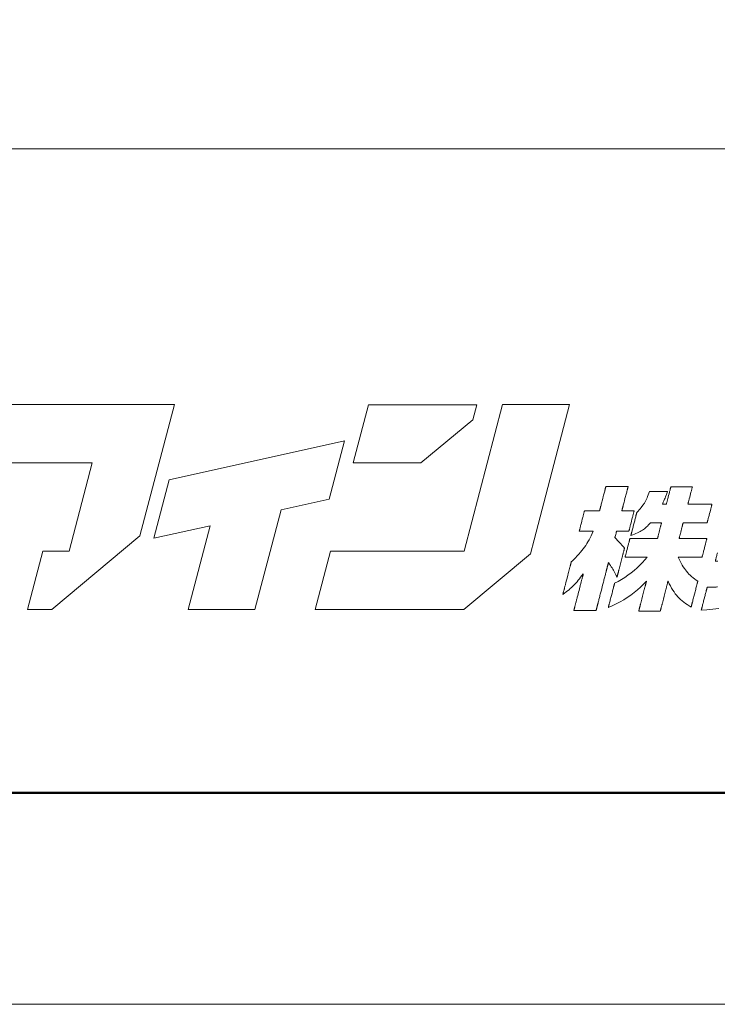
# Model space of a CAD drawing. Units: inches. Extents: x 0 to 1260, y 0 to 891.
# Drawn here: x 144 to 214, y 0 to 98 of the extents above; entities that cross this region are included whole.
import ezdxf

# ---------------------------------------------------------------- set-up
doc = ezdxf.new("R2010")
doc.units = ezdxf.units.IN
doc.header["$MEASUREMENT"] = 0
doc.layers.get('DEFPOINTS').update_dxf_attribs({"lineweight": 9})
doc.layers.add('枠', color=7, linetype='Continuous', lineweight=20)
doc.layers.add('ﾚｲﾔｰ1', color=7, linetype='Continuous', lineweight=18)

# ---------------------------------------------------------------- blocks, each defined once
blk = doc.blocks.new('A$C8a816b80')
at = {"layer": '枠', "lineweight": 15}
for points in [[(68.396, 12.45), (70.045, 12.45), (76.038, 17.457), (78.376, 26.369), (75.496, 26.369), (73.831, 26.369), (64.779, 26.369), (63.74, 22.409), (72.792, 22.409), (71.219, 16.412), (69.434, 16.412)], [(102.818, 17.19), (105.224, 26.369), (100.68, 26.369), (98.068, 16.409), (88.981, 16.409), (87.942, 12.447), (98.031, 12.447), (102.566, 16.237)], [(98.917, 26.359), (91.564, 26.359), (90.525, 22.401), (95.13, 22.401), (98.651, 25.34)], [(78.018, 21.252), (76.983, 17.292), (80.798, 18.144), (79.306, 12.45), (83.851, 12.45), (85.624, 19.221), (88.883, 19.948), (89.923, 23.907)]]:
    blk.add_lwpolyline(points, close=True, dxfattribs=at)
at = {"layer": '枠', "lineweight": 13}
for points in [[(107.869, 15.641), (107.869, 15.641), (107.869, 15.639), (107.868, 15.636), (107.867, 15.632), (107.865, 15.627), (107.864, 15.621), (107.862, 15.613), (107.86, 15.605), (107.857, 15.595), (107.855, 15.585), (107.852, 15.573), (107.848, 15.561), (107.845, 15.547), (107.841, 15.533), (107.837, 15.518), (107.833, 15.501), (107.829, 15.484), (107.824, 15.466), (107.819, 15.447), (107.814, 15.428), (107.809, 15.407), (107.803, 15.386), (107.797, 15.364), (107.791, 15.341), (107.785, 15.317), (107.779, 15.293), (107.773, 15.268), (107.766, 15.242), (107.759, 15.215), (107.752, 15.188), (107.745, 15.161), (107.738, 15.132), (107.73, 15.103), (107.723, 15.074), (107.707, 15.013), (107.691, 14.95), (107.674, 14.886), (107.657, 14.819), (107.639, 14.751), (107.621, 14.681), (107.603, 14.61), (107.584, 14.538), (107.565, 14.465), (107.546, 14.391), (107.527, 14.316), (107.488, 14.165), (107.448, 14.012), (107.409, 13.86), (107.37, 13.708), (107.35, 13.634), (107.331, 13.559), (107.312, 13.486), (107.293, 13.414), (107.275, 13.343), (107.257, 13.273), (107.239, 13.205), (107.222, 13.139), (107.206, 13.074), (107.189, 13.011), (107.174, 12.951), (107.166, 12.921), (107.159, 12.892), (107.151, 12.864), (107.144, 12.836), (107.137, 12.809), (107.13, 12.783), (107.124, 12.757), (107.117, 12.732), (107.111, 12.707), (107.105, 12.684), (107.099, 12.661), (107.093, 12.639), (107.088, 12.617), (107.082, 12.597), (107.077, 12.577), (107.072, 12.558), (107.068, 12.54), (107.063, 12.523), (107.059, 12.507), (107.055, 12.491), (107.051, 12.477), (107.048, 12.464), (107.045, 12.451), (107.042, 12.44), (107.039, 12.429), (107.036, 12.42), (107.034, 12.411), (107.032, 12.404), (107.031, 12.398), (107.029, 12.392), (107.028, 12.388), (107.028, 12.385), (107.027, 12.384), (107.027, 12.383), (107.026, 12.383), (107.023, 12.383), (107.017, 12.383), (107.01, 12.383), (107.001, 12.383), (106.99, 12.383), (106.977, 12.383), (106.962, 12.383), (106.946, 12.383), (106.928, 12.383), (106.908, 12.383), (106.887, 12.383), (106.842, 12.383), (106.791, 12.383), (106.735, 12.383), (106.676, 12.383), (106.614, 12.383), (106.549, 12.383), (106.481, 12.383), (106.412, 12.383), (106.271, 12.383), (106.13, 12.383), (106.061, 12.383), (105.993, 12.383), (105.928, 12.383), (105.866, 12.383), (105.807, 12.383), (105.751, 12.383), (105.701, 12.383), (105.655, 12.383), (105.634, 12.383), (105.614, 12.383), (105.596, 12.383), (105.58, 12.383), (105.565, 12.383), (105.553, 12.383), (105.541, 12.383), (105.532, 12.383), (105.525, 12.383), (105.519, 12.383), (105.516, 12.383), (105.515, 12.383), (105.515, 12.384), (105.516, 12.385), (105.516, 12.387), (105.517, 12.39), (105.518, 12.394), (105.519, 12.399), (105.521, 12.405), (105.522, 12.411), (105.524, 12.418), (105.526, 12.426), (105.529, 12.435), (105.531, 12.445), (105.537, 12.466), (105.543, 12.49), (105.55, 12.517), (105.557, 12.547), (105.566, 12.579), (105.575, 12.613), (105.584, 12.65), (105.594, 12.689), (105.605, 12.73), (105.616, 12.773), (105.628, 12.818), (105.64, 12.864), (105.652, 12.912), (105.665, 12.962), (105.678, 13.012), (105.691, 13.065), (105.705, 13.118), (105.719, 13.172), (105.734, 13.227), (105.748, 13.284), (105.778, 13.398), (105.808, 13.513), (105.838, 13.63), (105.868, 13.747), (105.898, 13.863), (105.928, 13.977), (105.942, 14.033), (105.956, 14.088), (105.97, 14.142), (105.984, 14.196), (105.998, 14.248), (106.011, 14.299), (106.024, 14.348), (106.036, 14.396), (106.048, 14.443), (106.06, 14.488), (106.071, 14.53), (106.081, 14.571), (106.091, 14.61), (106.101, 14.647), (106.11, 14.682), (106.118, 14.714), (106.126, 14.743), (106.133, 14.77), (106.139, 14.794), (106.145, 14.816), (106.147, 14.825), (106.149, 14.834), (106.151, 14.842), (106.153, 14.849), (106.155, 14.856), (106.156, 14.861), (106.158, 14.866), (106.159, 14.87), (106.159, 14.873), (106.16, 14.875), (106.16, 14.877), (106.16, 14.877), (106.068, 14.753), (105.98, 14.638), (105.898, 14.532), (105.818, 14.433), (105.741, 14.341), (105.666, 14.255), (105.516, 14.095), (105.359, 13.945), (105.276, 13.872), (105.188, 13.798), (105.095, 13.723), (104.995, 13.645), (104.888, 13.564), (104.771, 13.479), (104.772, 13.48), (104.773, 13.485), (104.775, 13.493), (104.778, 13.503), (104.781, 13.517), (104.786, 13.533), (104.79, 13.552), (104.796, 13.573), (104.802, 13.597), (104.809, 13.623), (104.816, 13.651), (104.824, 13.682), (104.832, 13.714), (104.841, 13.748), (104.851, 13.784), (104.86, 13.822), (104.871, 13.862), (104.881, 13.903), (104.892, 13.945), (104.903, 13.989), (104.915, 14.034), (104.927, 14.08), (104.939, 14.127), (104.951, 14.174), (104.977, 14.273), (105.003, 14.373), (105.056, 14.578), (105.109, 14.783), (105.135, 14.884), (105.16, 14.982), (105.173, 15.03), (105.185, 15.077), (105.197, 15.123), (105.208, 15.168), (105.22, 15.211), (105.231, 15.254), (105.241, 15.295), (105.251, 15.334), (105.261, 15.372), (105.271, 15.408), (105.279, 15.442), (105.288, 15.475), (105.296, 15.505), (105.303, 15.533), (105.31, 15.56), (105.316, 15.583), (105.321, 15.605), (105.326, 15.623), (105.33, 15.64), (105.334, 15.653), (105.337, 15.664), (105.339, 15.671), (105.34, 15.676), (105.34, 15.678), (105.415, 15.752), (105.487, 15.823), (105.556, 15.893), (105.622, 15.961), (105.747, 16.092), (105.862, 16.217), (105.969, 16.338), (106.067, 16.455), (106.159, 16.572), (106.245, 16.688), (106.326, 16.805), (106.402, 16.925), (106.476, 17.048), (106.548, 17.177), (106.618, 17.312), (106.688, 17.454), (106.759, 17.606), (106.832, 17.768), (106.829, 17.768), (106.821, 17.768), (106.808, 17.768), (106.791, 17.768), (106.769, 17.768), (106.744, 17.768), (106.715, 17.768), (106.683, 17.768), (106.648, 17.768), (106.611, 17.768), (106.531, 17.768), (106.445, 17.768), (106.356, 17.768), (106.267, 17.768), (106.182, 17.768), (106.101, 17.768), (106.064, 17.768), (106.029, 17.768), (105.997, 17.768), (105.969, 17.768), (105.943, 17.768), (105.922, 17.768), (105.904, 17.768), (105.891, 17.768), (105.883, 17.768), (105.881, 17.768), (105.881, 17.769), (105.882, 17.772), (105.883, 17.777), (105.885, 17.783), (105.887, 17.792), (105.89, 17.802), (105.893, 17.814), (105.896, 17.827), (105.9, 17.842), (105.904, 17.858), (105.914, 17.895), (105.925, 17.937), (105.937, 17.983), (105.95, 18.034), (105.964, 18.088), (105.978, 18.145), (105.994, 18.204), (106.01, 18.266), (106.026, 18.329), (106.059, 18.458), (106.093, 18.587), (106.109, 18.65), (106.125, 18.711), (106.14, 18.771), (106.155, 18.828), (106.169, 18.882), (106.182, 18.932), (106.194, 18.979), (106.205, 19.021), (106.215, 19.057), (106.219, 19.074), (106.223, 19.089), (106.226, 19.102), (106.229, 19.114), (106.232, 19.124), (106.234, 19.132), (106.236, 19.139), (106.237, 19.144), (106.238, 19.147), (106.238, 19.148), (106.241, 19.148), (106.25, 19.148), (106.263, 19.148), (106.282, 19.148), (106.305, 19.148), (106.333, 19.148), (106.364, 19.148), (106.398, 19.148), (106.436, 19.148), (106.476, 19.148), (106.563, 19.148), (106.656, 19.148), (106.751, 19.148), (106.847, 19.148), (106.94, 19.148), (107.026, 19.148), (107.066, 19.148), (107.104, 19.148), (107.139, 19.148), (107.17, 19.148), (107.197, 19.148), (107.22, 19.148), (107.239, 19.148), (107.253, 19.148), (107.261, 19.148), (107.264, 19.148), (107.265, 19.149), (107.266, 19.153), (107.267, 19.159), (107.269, 19.167), (107.272, 19.177), (107.275, 19.189), (107.279, 19.203), (107.283, 19.219), (107.288, 19.237), (107.293, 19.257), (107.298, 19.279), (107.304, 19.302), (107.31, 19.326), (107.317, 19.352), (107.324, 19.38), (107.332, 19.408), (107.339, 19.438), (107.347, 19.469), (107.364, 19.534), (107.382, 19.603), (107.401, 19.675), (107.42, 19.749), (107.44, 19.825), (107.48, 19.981), (107.52, 20.136), (107.54, 20.212), (107.559, 20.287), (107.577, 20.359), (107.595, 20.427), (107.612, 20.493), (107.62, 20.524), (107.628, 20.554), (107.635, 20.582), (107.642, 20.61), (107.649, 20.636), (107.655, 20.66), (107.661, 20.683), (107.667, 20.705), (107.672, 20.724), (107.677, 20.742), (107.681, 20.758), (107.684, 20.773), (107.688, 20.785), (107.69, 20.795), (107.692, 20.803), (107.694, 20.809), (107.695, 20.813), (107.695, 20.814), (107.696, 20.814), (107.699, 20.814), (107.705, 20.814), (107.712, 20.814), (107.721, 20.814), (107.732, 20.814), (107.745, 20.814), (107.76, 20.814), (107.776, 20.814), (107.794, 20.814), (107.814, 20.814), (107.835, 20.814), (107.881, 20.814), (107.931, 20.814), (107.987, 20.814), (108.046, 20.814), (108.108, 20.814), (108.174, 20.814), (108.241, 20.814), (108.31, 20.814), (108.451, 20.814), (108.592, 20.814), (108.661, 20.814), (108.729, 20.814), (108.794, 20.814), (108.857, 20.814), (108.916, 20.814), (108.971, 20.814), (109.022, 20.814), (109.068, 20.814), (109.089, 20.814), (109.108, 20.814), (109.126, 20.814), (109.142, 20.814), (109.157, 20.814), (109.17, 20.814), (109.181, 20.814), (109.19, 20.814), (109.198, 20.814), (109.203, 20.814), (109.206, 20.814), (109.207, 20.814), (109.207, 20.813), (109.206, 20.809), (109.205, 20.803), (109.203, 20.795), (109.2, 20.785), (109.197, 20.773), (109.193, 20.758), (109.189, 20.742), (109.184, 20.724), (109.179, 20.705), (109.174, 20.683), (109.168, 20.66), (109.161, 20.636), (109.155, 20.61), (109.148, 20.582), (109.14, 20.554), (109.132, 20.524), (109.124, 20.493), (109.107, 20.427), (109.09, 20.359), (109.071, 20.287), (109.052, 20.212), (109.032, 20.136), (108.992, 19.981), (108.952, 19.825), (108.932, 19.749), (108.913, 19.675), (108.894, 19.603), (108.877, 19.534), (108.86, 19.469), (108.852, 19.438), (108.844, 19.408), (108.837, 19.38), (108.829, 19.352), (108.823, 19.326), (108.816, 19.302), (108.81, 19.279), (108.805, 19.257), (108.8, 19.237), (108.795, 19.219), (108.791, 19.203), (108.787, 19.189), (108.784, 19.177), (108.781, 19.167), (108.779, 19.159), (108.778, 19.153), (108.777, 19.149), (108.777, 19.148), (108.779, 19.148), (108.786, 19.148), (108.797, 19.148), (108.813, 19.148), (108.832, 19.148), (108.854, 19.148), (108.879, 19.148), (108.907, 19.148), (108.971, 19.148), (109.041, 19.148), (109.117, 19.148), (109.195, 19.148), (109.273, 19.148), (109.348, 19.148), (109.419, 19.148), (109.482, 19.148), (109.51, 19.148), (109.536, 19.148), (109.558, 19.148), (109.577, 19.148), (109.592, 19.148), (109.604, 19.148), (109.611, 19.148), (109.613, 19.148), (109.613, 19.147), (109.612, 19.144), (109.611, 19.139), (109.609, 19.132), (109.607, 19.124), (109.604, 19.114), (109.601, 19.102), (109.598, 19.089), (109.594, 19.074), (109.59, 19.057), (109.58, 19.021), (109.569, 18.979), (109.557, 18.932), (109.544, 18.882), (109.53, 18.828), (109.515, 18.771), (109.5, 18.711), (109.484, 18.65), (109.468, 18.587), (109.434, 18.458), (109.401, 18.329), (109.385, 18.266), (109.369, 18.204), (109.353, 18.145), (109.339, 18.088), (109.325, 18.034), (109.311, 17.983), (109.299, 17.937), (109.289, 17.895), (109.279, 17.858), (109.275, 17.842), (109.271, 17.827), (109.268, 17.814), (109.264, 17.802), (109.262, 17.792), (109.26, 17.783), (109.258, 17.777), (109.257, 17.772), (109.256, 17.769), (109.256, 17.768), (109.253, 17.768), (109.246, 17.768), (109.235, 17.768), (109.22, 17.768), (109.201, 17.768), (109.178, 17.768), (109.153, 17.768), (109.125, 17.768), (109.062, 17.768), (108.991, 17.768), (108.915, 17.768), (108.837, 17.768), (108.759, 17.768), (108.684, 17.768), (108.613, 17.768), (108.55, 17.768), (108.522, 17.768), (108.496, 17.768), (108.474, 17.768), (108.455, 17.768), (108.44, 17.768), (108.428, 17.768), (108.421, 17.768), (108.419, 17.768), (108.418, 17.763), (108.414, 17.749), (108.409, 17.728), (108.402, 17.7), (108.384, 17.631), (108.363, 17.551), (108.343, 17.472), (108.325, 17.402), (108.318, 17.375), (108.312, 17.353), (108.309, 17.339), (108.307, 17.335), (108.365, 17.274), (108.416, 17.22), (108.463, 17.17), (108.506, 17.125), (108.582, 17.045), (108.65, 16.972), (108.716, 16.9), (108.786, 16.821), (108.824, 16.777), (108.865, 16.729), (108.909, 16.676), (108.959, 16.617), (108.958, 16.615), (108.957, 16.611), (108.955, 16.604), (108.953, 16.595), (108.95, 16.583), (108.946, 16.568), (108.942, 16.552), (108.937, 16.533), (108.931, 16.511), (108.925, 16.488), (108.919, 16.463), (108.912, 16.436), (108.904, 16.407), (108.896, 16.377), (108.888, 16.344), (108.879, 16.311), (108.87, 16.275), (108.861, 16.239), (108.851, 16.201), (108.841, 16.162), (108.831, 16.122), (108.82, 16.081), (108.798, 15.997), (108.775, 15.909), (108.752, 15.82), (108.705, 15.637), (108.658, 15.454), (108.634, 15.364), (108.612, 15.277), (108.59, 15.192), (108.579, 15.151), (108.569, 15.111), (108.559, 15.072), (108.549, 15.035), (108.54, 14.998), (108.531, 14.963), (108.522, 14.929), (108.513, 14.897), (108.506, 14.866), (108.498, 14.838), (108.491, 14.811), (108.485, 14.785), (108.479, 14.762), (108.473, 14.741), (108.468, 14.722), (108.464, 14.705), (108.46, 14.691), (108.457, 14.679), (108.454, 14.669), (108.453, 14.662), (108.452, 14.658), (108.451, 14.657), (108.397, 14.764), (108.347, 14.861), (108.299, 14.95), (108.252, 15.033), (108.206, 15.113), (108.159, 15.192), (108.11, 15.271), (108.057, 15.353), (108, 15.441), (107.938, 15.537)], [(110.503, 16.009), (110.502, 16.009), (110.498, 16.009), (110.493, 16.009), (110.486, 16.009), (110.477, 16.009), (110.466, 16.009), (110.453, 16.009), (110.438, 16.009), (110.422, 16.009), (110.404, 16.009), (110.385, 16.009), (110.364, 16.009), (110.319, 16.009), (110.268, 16.009), (110.213, 16.009), (110.154, 16.009), (110.092, 16.009), (110.028, 16.009), (109.961, 16.009), (109.892, 16.009), (109.752, 16.009), (109.612, 16.009), (109.543, 16.009), (109.476, 16.009), (109.411, 16.009), (109.349, 16.009), (109.29, 16.009), (109.236, 16.009), (109.185, 16.009), (109.139, 16.009), (109.119, 16.009), (109.099, 16.009), (109.082, 16.009), (109.065, 16.009), (109.051, 16.009), (109.038, 16.009), (109.027, 16.009), (109.018, 16.009), (109.01, 16.009), (109.005, 16.009), (109.002, 16.009), (109.001, 16.009), (109.001, 16.01), (109.002, 16.013), (109.003, 16.017), (109.005, 16.023), (109.007, 16.031), (109.009, 16.041), (109.015, 16.064), (109.022, 16.093), (109.031, 16.126), (109.041, 16.165), (109.052, 16.208), (109.064, 16.254), (109.077, 16.304), (109.091, 16.356), (109.105, 16.411), (109.134, 16.526), (109.165, 16.644), (109.196, 16.763), (109.225, 16.878), (109.24, 16.933), (109.253, 16.985), (109.266, 17.035), (109.278, 17.081), (109.289, 17.124), (109.299, 17.163), (109.308, 17.196), (109.315, 17.225), (109.321, 17.248), (109.324, 17.258), (109.326, 17.266), (109.327, 17.272), (109.328, 17.276), (109.329, 17.279), (109.329, 17.28), (109.331, 17.28), (109.335, 17.28), (109.341, 17.28), (109.35, 17.28), (109.362, 17.28), (109.376, 17.28), (109.392, 17.28), (109.41, 17.28), (109.43, 17.28), (109.452, 17.28), (109.476, 17.28), (109.502, 17.28), (109.53, 17.28), (109.559, 17.28), (109.59, 17.28), (109.622, 17.28), (109.656, 17.28), (109.69, 17.28), (109.726, 17.28), (109.764, 17.28), (109.841, 17.28), (109.922, 17.28), (110.005, 17.28), (110.091, 17.28), (110.266, 17.28), (110.44, 17.28), (110.526, 17.28), (110.609, 17.28), (110.69, 17.28), (110.768, 17.28), (110.805, 17.28), (110.841, 17.28), (110.876, 17.28), (110.909, 17.28), (110.941, 17.28), (110.972, 17.28), (111.001, 17.28), (111.029, 17.28), (111.055, 17.28), (111.079, 17.28), (111.101, 17.28), (111.121, 17.28), (111.14, 17.28), (111.156, 17.28), (111.169, 17.28), (111.181, 17.28), (111.19, 17.28), (111.196, 17.28), (111.2, 17.28), (111.202, 17.28), (111.203, 17.283), (111.205, 17.292), (111.209, 17.306), (111.214, 17.326), (111.22, 17.35), (111.227, 17.378), (111.236, 17.411), (111.245, 17.447), (111.255, 17.486), (111.266, 17.527), (111.277, 17.572), (111.289, 17.618), (111.314, 17.714), (111.34, 17.814), (111.366, 17.913), (111.391, 18.01), (111.402, 18.056), (111.414, 18.1), (111.425, 18.142), (111.435, 18.181), (111.444, 18.216), (111.452, 18.249), (111.46, 18.277), (111.466, 18.302), (111.471, 18.321), (111.475, 18.335), (111.477, 18.344), (111.478, 18.347), (111.476, 18.347), (111.469, 18.347), (111.459, 18.347), (111.446, 18.347), (111.429, 18.347), (111.409, 18.347), (111.361, 18.347), (111.304, 18.347), (111.24, 18.347), (111.103, 18.347), (110.965, 18.347), (110.901, 18.347), (110.845, 18.347), (110.796, 18.347), (110.776, 18.347), (110.759, 18.347), (110.746, 18.347), (110.736, 18.347), (110.729, 18.347), (110.727, 18.347), (110.657, 18.266), (110.588, 18.19), (110.521, 18.12), (110.454, 18.055), (110.318, 17.938), (110.174, 17.835), (110.097, 17.787), (110.016, 17.742), (109.929, 17.698), (109.837, 17.655), (109.738, 17.612), (109.631, 17.569), (109.515, 17.526), (109.391, 17.482), (109.391, 17.483), (109.392, 17.486), (109.393, 17.492), (109.395, 17.5), (109.398, 17.509), (109.401, 17.521), (109.404, 17.534), (109.408, 17.549), (109.413, 17.566), (109.417, 17.585), (109.423, 17.605), (109.428, 17.626), (109.434, 17.649), (109.44, 17.674), (109.447, 17.7), (109.454, 17.726), (109.469, 17.784), (109.485, 17.845), (109.501, 17.909), (109.519, 17.977), (109.537, 18.047), (109.556, 18.118), (109.593, 18.264), (109.631, 18.41), (109.65, 18.482), (109.668, 18.551), (109.685, 18.619), (109.702, 18.684), (109.718, 18.745), (109.732, 18.802), (109.739, 18.829), (109.746, 18.855), (109.752, 18.879), (109.758, 18.902), (109.764, 18.924), (109.769, 18.944), (109.774, 18.962), (109.778, 18.979), (109.782, 18.994), (109.786, 19.008), (109.789, 19.019), (109.791, 19.029), (109.793, 19.036), (109.794, 19.042), (109.795, 19.045), (109.796, 19.046), (109.878, 19.134), (109.954, 19.217), (110.024, 19.297), (110.089, 19.375), (110.205, 19.527), (110.308, 19.681), (110.401, 19.845), (110.445, 19.933), (110.489, 20.027), (110.532, 20.127), (110.577, 20.234), (110.622, 20.349), (110.668, 20.474), (110.669, 20.474), (110.672, 20.474), (110.682, 20.474), (110.698, 20.474), (110.72, 20.474), (110.748, 20.474), (110.78, 20.474), (110.816, 20.474), (110.857, 20.474), (110.901, 20.474), (110.948, 20.474), (110.998, 20.474), (111.05, 20.474), (111.159, 20.474), (111.272, 20.474), (111.385, 20.474), (111.494, 20.474), (111.546, 20.474), (111.596, 20.474), (111.643, 20.474), (111.687, 20.474), (111.728, 20.474), (111.764, 20.474), (111.796, 20.474), (111.824, 20.474), (111.846, 20.474), (111.862, 20.474), (111.872, 20.474), (111.875, 20.474), (111.876, 20.474), (111.849, 20.398), (111.826, 20.33), (111.804, 20.269), (111.784, 20.213), (111.747, 20.113), (111.713, 20.022), (111.678, 19.934), (111.638, 19.839), (111.592, 19.73), (111.565, 19.668), (111.536, 19.599), (111.542, 19.599), (111.559, 19.599), (111.584, 19.599), (111.616, 19.599), (111.651, 19.599), (111.687, 19.599), (111.722, 19.599), (111.753, 19.599), (111.779, 19.599), (111.796, 19.599), (111.802, 19.599), (111.802, 19.6), (111.803, 19.602), (111.805, 19.612), (111.809, 19.628), (111.815, 19.65), (111.822, 19.677), (111.83, 19.708), (111.839, 19.744), (111.85, 19.784), (111.861, 19.828), (111.873, 19.874), (111.886, 19.923), (111.899, 19.974), (111.927, 20.082), (111.955, 20.192), (111.984, 20.303), (112.012, 20.41), (112.025, 20.461), (112.038, 20.511), (112.05, 20.557), (112.061, 20.6), (112.071, 20.64), (112.081, 20.676), (112.089, 20.708), (112.096, 20.735), (112.101, 20.756), (112.106, 20.772), (112.108, 20.782), (112.109, 20.785), (112.109, 20.786), (112.11, 20.786), (112.113, 20.786), (112.118, 20.786), (112.125, 20.786), (112.134, 20.786), (112.145, 20.786), (112.158, 20.786), (112.172, 20.786), (112.188, 20.786), (112.205, 20.786), (112.224, 20.786), (112.244, 20.786), (112.288, 20.786), (112.338, 20.786), (112.391, 20.786), (112.448, 20.786), (112.509, 20.786), (112.572, 20.786), (112.637, 20.786), (112.704, 20.786), (112.841, 20.786), (112.977, 20.786), (113.044, 20.786), (113.11, 20.786), (113.173, 20.786), (113.233, 20.786), (113.291, 20.786), (113.344, 20.786), (113.393, 20.786), (113.438, 20.786), (113.458, 20.786), (113.477, 20.786), (113.494, 20.786), (113.51, 20.786), (113.524, 20.786), (113.537, 20.786), (113.547, 20.786), (113.556, 20.786), (113.563, 20.786), (113.569, 20.786), (113.572, 20.786), (113.573, 20.786), (113.573, 20.785), (113.572, 20.782), (113.569, 20.772), (113.565, 20.756), (113.56, 20.735), (113.553, 20.708), (113.544, 20.676), (113.535, 20.64), (113.525, 20.6), (113.514, 20.557), (113.502, 20.511), (113.489, 20.461), (113.476, 20.41), (113.448, 20.303), (113.419, 20.192), (113.391, 20.082), (113.363, 19.974), (113.35, 19.923), (113.337, 19.874), (113.325, 19.828), (113.314, 19.784), (113.304, 19.744), (113.294, 19.708), (113.286, 19.677), (113.279, 19.65), (113.274, 19.628), (113.269, 19.612), (113.267, 19.602), (113.266, 19.6), (113.266, 19.599), (113.267, 19.599), (113.271, 19.599), (113.276, 19.599), (113.284, 19.599), (113.294, 19.599), (113.306, 19.599), (113.32, 19.599), (113.336, 19.599), (113.354, 19.599), (113.373, 19.599), (113.394, 19.599), (113.417, 19.599), (113.441, 19.599), (113.467, 19.599), (113.493, 19.599), (113.522, 19.599), (113.581, 19.599), (113.645, 19.599), (113.713, 19.599), (113.784, 19.599), (113.857, 19.599), (113.931, 19.599), (114.084, 19.599), (114.236, 19.599), (114.311, 19.599), (114.384, 19.599), (114.455, 19.599), (114.522, 19.599), (114.586, 19.599), (114.646, 19.599), (114.674, 19.599), (114.701, 19.599), (114.727, 19.599), (114.751, 19.599), (114.773, 19.599), (114.794, 19.599), (114.814, 19.599), (114.831, 19.599), (114.847, 19.599), (114.861, 19.599), (114.873, 19.599), (114.883, 19.599), (114.891, 19.599), (114.897, 19.599), (114.9, 19.599), (114.902, 19.599), (114.901, 19.598), (114.901, 19.595), (114.9, 19.591), (114.898, 19.585), (114.896, 19.577), (114.894, 19.568), (114.888, 19.545), (114.88, 19.517), (114.872, 19.483), (114.862, 19.445), (114.851, 19.403), (114.839, 19.358), (114.826, 19.309), (114.813, 19.257), (114.799, 19.203), (114.77, 19.09), (114.74, 18.973), (114.709, 18.856), (114.68, 18.743), (114.666, 18.689), (114.653, 18.638), (114.64, 18.589), (114.628, 18.543), (114.617, 18.501), (114.608, 18.463), (114.599, 18.43), (114.592, 18.401), (114.586, 18.378), (114.583, 18.369), (114.581, 18.361), (114.58, 18.355), (114.579, 18.351), (114.578, 18.348), (114.578, 18.347), (114.577, 18.347), (114.573, 18.347), (114.567, 18.347), (114.559, 18.347), (114.549, 18.347), (114.537, 18.347), (114.523, 18.347), (114.507, 18.347), (114.49, 18.347), (114.47, 18.347), (114.449, 18.347), (114.427, 18.347), (114.403, 18.347), (114.377, 18.347), (114.35, 18.347), (114.322, 18.347), (114.262, 18.347), (114.198, 18.347), (114.131, 18.347), (114.06, 18.347), (113.987, 18.347), (113.913, 18.347), (113.76, 18.347), (113.607, 18.347), (113.533, 18.347), (113.46, 18.347), (113.389, 18.347), (113.322, 18.347), (113.258, 18.347), (113.198, 18.347), (113.17, 18.347), (113.143, 18.347), (113.117, 18.347), (113.093, 18.347), (113.071, 18.347), (113.05, 18.347), (113.03, 18.347), (113.012, 18.347), (112.997, 18.347), (112.983, 18.347), (112.971, 18.347), (112.961, 18.347), (112.953, 18.347), (112.947, 18.347), (112.943, 18.347), (112.942, 18.347), (112.941, 18.344), (112.939, 18.335), (112.935, 18.321), (112.93, 18.302), (112.924, 18.277), (112.917, 18.249), (112.908, 18.216), (112.899, 18.181), (112.889, 18.142), (112.878, 18.1), (112.867, 18.056), (112.855, 18.01), (112.83, 17.913), (112.804, 17.814), (112.779, 17.714), (112.754, 17.618), (112.742, 17.572), (112.731, 17.527), (112.72, 17.486), (112.71, 17.447), (112.7, 17.411), (112.692, 17.378), (112.685, 17.35), (112.678, 17.326), (112.673, 17.306), (112.67, 17.292), (112.667, 17.283), (112.667, 17.28), (112.668, 17.28), (112.672, 17.28), (112.679, 17.28), (112.688, 17.28), (112.699, 17.28), (112.713, 17.28), (112.73, 17.28), (112.748, 17.28), (112.768, 17.28), (112.791, 17.28), (112.815, 17.28), (112.841, 17.28), (112.869, 17.28), (112.899, 17.28), (112.93, 17.28), (112.962, 17.28), (112.996, 17.28), (113.031, 17.28), (113.068, 17.28), (113.105, 17.28), (113.184, 17.28), (113.265, 17.28), (113.35, 17.28), (113.436, 17.28), (113.612, 17.28), (113.789, 17.28), (113.875, 17.28), (113.96, 17.28), (114.041, 17.28), (114.12, 17.28), (114.157, 17.28), (114.194, 17.28), (114.229, 17.28), (114.263, 17.28), (114.295, 17.28), (114.326, 17.28), (114.356, 17.28), (114.384, 17.28), (114.41, 17.28), (114.434, 17.28), (114.457, 17.28), (114.477, 17.28), (114.495, 17.28), (114.512, 17.28), (114.525, 17.28), (114.537, 17.28), (114.546, 17.28), (114.553, 17.28), (114.557, 17.28), (114.558, 17.28), (114.558, 17.279), (114.557, 17.276), (114.556, 17.272), (114.555, 17.266), (114.553, 17.258), (114.55, 17.248), (114.544, 17.225), (114.537, 17.196), (114.528, 17.163), (114.518, 17.124), (114.507, 17.081), (114.495, 17.035), (114.482, 16.985), (114.468, 16.933), (114.454, 16.878), (114.425, 16.763), (114.394, 16.644), (114.363, 16.526), (114.334, 16.411), (114.319, 16.356), (114.306, 16.304), (114.293, 16.254), (114.281, 16.208), (114.27, 16.165), (114.26, 16.126), (114.251, 16.093), (114.244, 16.064), (114.238, 16.041), (114.235, 16.031), (114.233, 16.023), (114.232, 16.017), (114.23, 16.013), (114.23, 16.01), (114.23, 16.009), (114.228, 16.009), (114.225, 16.009), (114.219, 16.009), (114.211, 16.009), (114.201, 16.009), (114.19, 16.009), (114.176, 16.009), (114.16, 16.009), (114.143, 16.009), (114.123, 16.009), (114.103, 16.009), (114.08, 16.009), (114.057, 16.009), (114.031, 16.009), (114.005, 16.009), (113.977, 16.009), (113.918, 16.009), (113.855, 16.009), (113.788, 16.009), (113.718, 16.009), (113.646, 16.009), (113.572, 16.009), (113.421, 16.009), (113.271, 16.009), (113.197, 16.009), (113.125, 16.009), (113.055, 16.009), (112.988, 16.009), (112.925, 16.009), (112.866, 16.009), (112.838, 16.009), (112.811, 16.009), (112.786, 16.009), (112.762, 16.009), (112.74, 16.009), (112.719, 16.009), (112.7, 16.009), (112.683, 16.009), (112.667, 16.009), (112.653, 16.009), (112.641, 16.009), (112.631, 16.009), (112.623, 16.009), (112.618, 16.009), (112.614, 16.009), (112.613, 16.009), (112.681, 15.862), (112.748, 15.724), (112.816, 15.594), (112.884, 15.471), (112.953, 15.356), (113.025, 15.247), (113.098, 15.143), (113.175, 15.045), (113.254, 14.952), (113.337, 14.862), (113.424, 14.775), (113.516, 14.692), (113.613, 14.61), (113.715, 14.53), (113.824, 14.45), (113.939, 14.371), (113.938, 14.369), (113.937, 14.366), (113.936, 14.36), (113.934, 14.351), (113.931, 14.34), (113.927, 14.328), (113.924, 14.313), (113.919, 14.296), (113.914, 14.277), (113.909, 14.256), (113.903, 14.234), (113.897, 14.209), (113.89, 14.184), (113.883, 14.156), (113.876, 14.128), (113.868, 14.098), (113.86, 14.066), (113.852, 14.034), (113.834, 13.965), (113.815, 13.893), (113.796, 13.818), (113.776, 13.74), (113.755, 13.66), (113.713, 13.497), (113.671, 13.333), (113.65, 13.254), (113.63, 13.176), (113.61, 13.1), (113.592, 13.028), (113.574, 12.959), (113.566, 12.927), (113.557, 12.895), (113.55, 12.865), (113.542, 12.837), (113.535, 12.809), (113.529, 12.784), (113.522, 12.76), (113.517, 12.737), (113.511, 12.716), (113.506, 12.697), (113.502, 12.68), (113.498, 12.666), (113.495, 12.653), (113.492, 12.642), (113.49, 12.633), (113.488, 12.627), (113.487, 12.624), (113.487, 12.622), (113.348, 12.703), (113.219, 12.784), (113.097, 12.865), (112.982, 12.948), (112.874, 13.034), (112.772, 13.123), (112.675, 13.216), (112.582, 13.313), (112.493, 13.417), (112.407, 13.527), (112.323, 13.644), (112.241, 13.77), (112.16, 13.905), (112.078, 14.049), (111.997, 14.204), (111.914, 14.371), (111.913, 14.369), (111.912, 14.365), (111.91, 14.358), (111.908, 14.348), (111.905, 14.335), (111.901, 14.32), (111.896, 14.303), (111.891, 14.283), (111.885, 14.261), (111.879, 14.237), (111.872, 14.21), (111.865, 14.182), (111.857, 14.152), (111.849, 14.12), (111.84, 14.087), (111.831, 14.052), (111.822, 14.015), (111.812, 13.977), (111.802, 13.937), (111.791, 13.897), (111.78, 13.855), (111.769, 13.812), (111.747, 13.724), (111.723, 13.633), (111.699, 13.54), (111.649, 13.349), (111.6, 13.159), (111.576, 13.065), (111.552, 12.974), (111.53, 12.886), (111.518, 12.843), (111.508, 12.802), (111.497, 12.761), (111.487, 12.722), (111.477, 12.684), (111.468, 12.647), (111.459, 12.612), (111.45, 12.578), (111.442, 12.546), (111.434, 12.516), (111.427, 12.488), (111.42, 12.462), (111.413, 12.438), (111.408, 12.416), (111.403, 12.396), (111.398, 12.378), (111.394, 12.363), (111.391, 12.351), (111.388, 12.341), (111.387, 12.334), (111.385, 12.329), (111.385, 12.328), (111.384, 12.328), (111.381, 12.328), (111.376, 12.328), (111.369, 12.328), (111.36, 12.328), (111.349, 12.328), (111.336, 12.328), (111.322, 12.328), (111.306, 12.328), (111.289, 12.328), (111.27, 12.328), (111.25, 12.328), (111.206, 12.328), (111.156, 12.328), (111.103, 12.328), (111.046, 12.328), (110.985, 12.328), (110.922, 12.328), (110.857, 12.328), (110.79, 12.328), (110.653, 12.328), (110.517, 12.328), (110.45, 12.328), (110.385, 12.328), (110.321, 12.328), (110.261, 12.328), (110.204, 12.328), (110.15, 12.328), (110.101, 12.328), (110.057, 12.328), (110.036, 12.328), (110.018, 12.328), (110, 12.328), (109.984, 12.328), (109.97, 12.328), (109.958, 12.328), (109.947, 12.328), (109.938, 12.328), (109.931, 12.328), (109.926, 12.328), (109.923, 12.328), (109.922, 12.328), (109.922, 12.329), (109.923, 12.334), (109.925, 12.341), (109.927, 12.351), (109.931, 12.363), (109.935, 12.378), (109.939, 12.396), (109.944, 12.416), (109.95, 12.438), (109.956, 12.462), (109.963, 12.488), (109.97, 12.516), (109.978, 12.546), (109.986, 12.578), (109.995, 12.612), (110.004, 12.647), (110.014, 12.684), (110.023, 12.722), (110.034, 12.761), (110.044, 12.802), (110.055, 12.843), (110.066, 12.886), (110.089, 12.974), (110.112, 13.065), (110.136, 13.159), (110.186, 13.349), (110.235, 13.54), (110.259, 13.633), (110.283, 13.724), (110.305, 13.812), (110.317, 13.855), (110.327, 13.897), (110.338, 13.937), (110.348, 13.977), (110.358, 14.015), (110.367, 14.052), (110.376, 14.087), (110.385, 14.12), (110.393, 14.152), (110.401, 14.182), (110.408, 14.21), (110.415, 14.237), (110.421, 14.261), (110.427, 14.283), (110.432, 14.303), (110.437, 14.32), (110.441, 14.335), (110.444, 14.348), (110.446, 14.358), (110.448, 14.365), (110.449, 14.369), (110.45, 14.371), (110.251, 14.164), (110.046, 13.967), (109.832, 13.779), (109.612, 13.6), (109.383, 13.429), (109.148, 13.267), (108.905, 13.114), (108.654, 12.969), (108.396, 12.833), (108.131, 12.705), (107.859, 12.585), (107.859, 12.586), (107.86, 12.59), (107.861, 12.596), (107.863, 12.604), (107.866, 12.614), (107.869, 12.626), (107.873, 12.64), (107.877, 12.656), (107.882, 12.674), (107.887, 12.694), (107.892, 12.715), (107.898, 12.738), (107.904, 12.762), (107.911, 12.788), (107.918, 12.816), (107.926, 12.844), (107.933, 12.874), (107.941, 12.905), (107.958, 12.969), (107.976, 13.038), (107.994, 13.109), (108.013, 13.183), (108.033, 13.259), (108.073, 13.413), (108.113, 13.568), (108.133, 13.644), (108.152, 13.718), (108.17, 13.789), (108.188, 13.858), (108.205, 13.922), (108.213, 13.953), (108.22, 13.983), (108.228, 14.011), (108.235, 14.039), (108.242, 14.064), (108.248, 14.089), (108.254, 14.112), (108.259, 14.133), (108.264, 14.153), (108.269, 14.171), (108.273, 14.187), (108.277, 14.201), (108.28, 14.213), (108.283, 14.223), (108.285, 14.231), (108.286, 14.237), (108.287, 14.241), (108.288, 14.242), (108.519, 14.363), (108.747, 14.495), (108.973, 14.636), (109.193, 14.786), (109.407, 14.944), (109.615, 15.109), (109.813, 15.28), (110.003, 15.457), (110.182, 15.637), (110.349, 15.822)]]:
    blk.add_lwpolyline(points, close=True, dxfattribs=at)
for points in [[(115.291, 15.724), (115.25, 15.724), (115.214, 15.724), (115.184, 15.724), (115.171, 15.724), (115.159, 15.724), (115.15, 15.724), (115.141, 15.724), (115.135, 15.724), (115.13, 15.724), (115.127, 15.724), (115.126, 15.724), (115.127, 15.725), (115.127, 15.728), (115.129, 15.733), (115.13, 15.74), (115.133, 15.749), (115.135, 15.759), (115.139, 15.772), (115.142, 15.786), (115.146, 15.801), (115.151, 15.818), (115.155, 15.836), (115.16, 15.856), (115.172, 15.899), (115.184, 15.947), (115.197, 15.999), (115.212, 16.055), (115.227, 16.114), (115.243, 16.176), (115.259, 16.239), (115.276, 16.304)], [(115.364, 12.521), (114.96, 12.478), (114.563, 12.438), (114.172, 12.401), (114.172, 12.402), (114.173, 12.406), (114.174, 12.411), (114.176, 12.419), (114.179, 12.428), (114.182, 12.44), (114.185, 12.453), (114.189, 12.468), (114.194, 12.485), (114.198, 12.503), (114.203, 12.523), (114.209, 12.545), (114.215, 12.568), (114.221, 12.592), (114.228, 12.618), (114.235, 12.644), (114.249, 12.701), (114.265, 12.762), (114.282, 12.826), (114.299, 12.893), (114.317, 12.963), (114.336, 13.034), (114.373, 13.179), (114.411, 13.324), (114.429, 13.395), (114.447, 13.465), (114.464, 13.532), (114.481, 13.596), (114.497, 13.657), (114.511, 13.714), (114.518, 13.741), (114.525, 13.766), (114.531, 13.79), (114.537, 13.813), (114.543, 13.835), (114.548, 13.855), (114.553, 13.873), (114.557, 13.89), (114.561, 13.905), (114.564, 13.918), (114.567, 13.93), (114.57, 13.939), (114.572, 13.947), (114.573, 13.952), (114.574, 13.956), (114.574, 13.957), (114.576, 13.957), (114.582, 13.957), (114.592, 13.958), (114.605, 13.958), (114.622, 13.959), (114.641, 13.959), (114.688, 13.961), (114.743, 13.963), (114.805, 13.966), (114.939, 13.971), (115.073, 13.976), (115.134, 13.978), (115.19, 13.98), (115.236, 13.982), (115.256, 13.983), (115.272, 13.983)]]:
    blk.add_lwpolyline(points, dxfattribs=at)
at = {"layer": 'ﾚｲﾔｰ1', "color": 7, "linetype": 'Continuous'}
blk.add_lwpolyline([(0, 0), (147.427, 0), (147.427, 43.723), (0, 43.723)], close=True, dxfattribs=at)

msp = doc.modelspace()

# ---------------------------------------------------------------- linework, layer by layer
at = {"layer": 'DEFPOINTS'}
msp.add_lwpolyline([(0, 0), (1260, 0), (1260, 891), (0, 891)], close=True, dxfattribs=at)
at = {"layer": '枠', "linetype": 'Continuous'}
msp.add_line((45, 84.964), (1239, 84.964), dxfattribs=at)
at = {"layer": '枠', "linetype": 'Continuous', "lineweight": 50}
msp.add_line((45, 21), (1239, 21), dxfattribs=at)

# ---------------------------------------------------------------- block references
at = {"xscale": 1.462949513384467, "yscale": 1.462949513384467, "zscale": 1.462949513384467}
msp.add_blockref('A$C8a816b80', (45, 21), dxfattribs=at)

doc.saveas('drawing.dxf')
